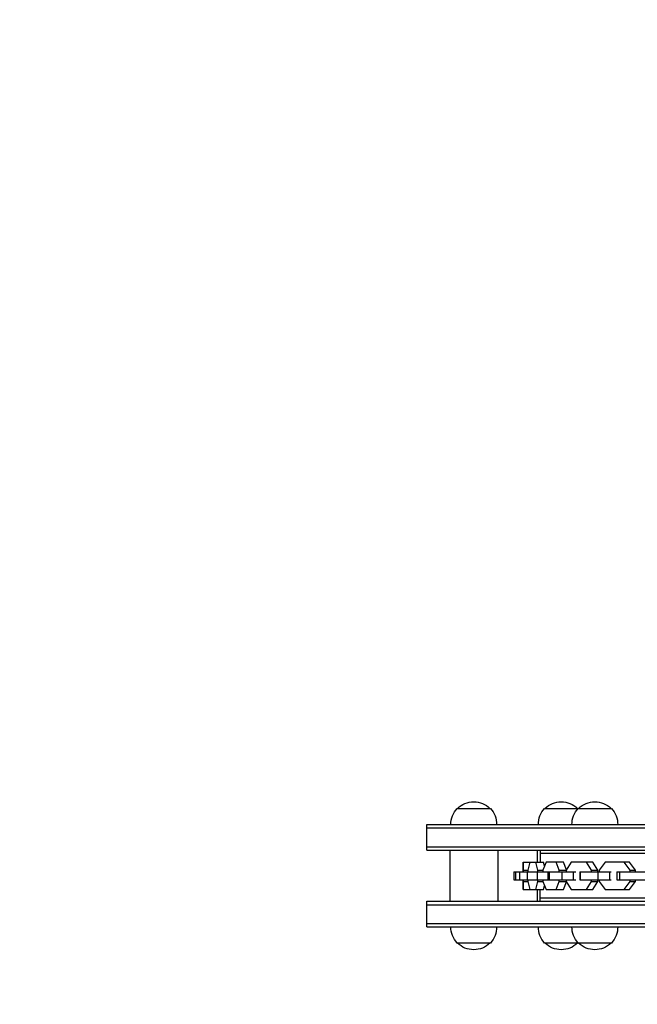
# Model space of a CAD drawing. Units: millimetres. Extents: x -3055 to 3444, y -3017 to 1993.
# Drawn here: x -1858 to -1398, y -1554 to -822 of the extents above; entities that cross this region are included whole.
import ezdxf

# ---------------------------------------------------------------- set-up
doc = ezdxf.new("R2010")
doc.units = ezdxf.units.MM
doc.header["$LTSCALE"] = 20
doc.linetypes.add('HIDDEN', pattern=[9.525, 6.35, -3.175])
doc.layers.add('2d', color=230, linetype='Continuous')
doc.layers.add('EN-Safetyzone', color=93, linetype='HIDDEN')

msp = doc.modelspace()

# ---------------------------------------------------------------- linework, layer by layer
at = {"layer": '2d'}
for p, q in [((-1532.35, -1408), (-1507.65, -1408)), ((-1467.35, -1408), (-1442.65, -1408)), ((-1442.35, -1408), (-1417.65, -1408)), ((-1555, -1420), (-1055, -1420)), ((-1555, -1439), (-1555, -1420)), ((-1555, -1422.5), (-1055, -1422.5)), ((-1555, -1436.5), (-1055, -1436.5)), ((-1555, -1439), (-1055, -1439)), ((-1537.8, -1439), (-1537.8, -1477)), ((-1502.2, -1439), (-1502.2, -1477)), ((-1472.8, -1439), (-1472.8, -1447.8)), ((-1470.74, -1439), (-1470.74, -1447.8)), ((-1483.31, -1453.78), (-1483.25, -1447.8)), ((-1483.25, -1447.8), (-1483, -1447.8)), ((-1483, -1447.8), (-1468.06, -1447.8)), ((-1483, -1453.78), (-1483, -1447.8)), ((-1478.42, -1447.8), (-1479.88, -1453.78)), ((-1472.42, -1453.78), (-1473.88, -1447.8)), ((-1139.26, -1441.5), (-1470.74, -1441.5)), ((-1466.27, -1447.8), (-1468.67, -1453.78)), ((-1467.39, -1450.57), (-1468.06, -1447.8)), ((-1453.32, -1447.8), (-1466.27, -1447.8)), ((-1456.42, -1453.78), (-1458.82, -1447.8)), ((-1451.03, -1453.52), (-1453.32, -1447.8)), ((-1447.53, -1447.8), (-1451.19, -1453.78)), ((-1431.44, -1447.8), (-1447.53, -1447.8)), ((-1432.53, -1453.78), (-1436.19, -1447.8)), ((-1427.79, -1453.78), (-1431.44, -1447.8)), ((-1422.3, -1447.8), (-1426.86, -1453.78)), ((-1404.28, -1447.8), (-1422.3, -1447.8)), ((-1403.61, -1453.78), (-1408.17, -1447.8)), ((-1399.73, -1453.78), (-1404.28, -1447.8)), ((-1490.2, -1455), (-1490.2, -1461)), ((-1490.2, -1455), (-1444, -1455)), ((-1489.08, -1455), (-1489.08, -1461)), ((-1486.05, -1455), (-1486.05, -1461)), ((-1483.31, -1453.78), (-1479.88, -1453.78)), ((-1483.31, -1455), (-1483.31, -1453.78)), ((-1483, -1455), (-1483, -1453.78)), ((-1480.3, -1455), (-1480.3, -1461)), ((-1479.88, -1453.78), (-1479.88, -1455)), ((-1472.85, -1455), (-1472.85, -1461)), ((-1472.42, -1453.78), (-1468.67, -1453.78)), ((-1472.42, -1455), (-1472.42, -1453.78)), ((-1468.67, -1453.78), (-1468.67, -1455)), ((-1464.97, -1455), (-1464.97, -1461)), ((-1464.02, -1455), (-1464.02, -1461)), ((-1456.42, -1453.78), (-1451.19, -1453.78)), ((-1456.42, -1455), (-1456.42, -1453.78)), ((-1454.41, -1455), (-1454.41, -1461)), ((-1451.19, -1453.78), (-1451.19, -1455)), ((-1446.2, -1455), (-1446.2, -1461)), ((-1441.19, -1455), (-1417.84, -1455)), ((-1441.19, -1455), (-1441.19, -1461)), ((-1441.02, -1455), (-1441.02, -1461)), ((-1432.53, -1453.78), (-1427.79, -1453.78)), ((-1432.53, -1455), (-1432.53, -1453.78)), ((-1427.79, -1455), (-1427.79, -1453.78)), ((-1427.65, -1455), (-1427.65, -1461)), ((-1426.86, -1453.78), (-1426.86, -1455)), ((-1419.2, -1455), (-1419.2, -1461)), ((-1413.69, -1455), (-1386.74, -1455)), ((-1413.69, -1455), (-1413.69, -1461)), ((-1411.55, -1455), (-1411.55, -1461)), ((-1403.61, -1453.78), (-1399.73, -1453.78)), ((-1403.61, -1455), (-1403.61, -1453.78)), ((-1399.73, -1455), (-1399.73, -1453.78)), ((-1490.2, -1461), (-1444, -1461)), ((-1483.31, -1462.22), (-1483.31, -1461)), ((-1483.31, -1462.22), (-1479.88, -1462.22)), ((-1483.25, -1468.2), (-1483.31, -1462.22)), ((-1483, -1462.22), (-1483, -1461)), ((-1483, -1468.2), (-1483, -1462.22)), ((-1479.88, -1461), (-1479.88, -1462.22)), ((-1479.88, -1462.22), (-1478.42, -1468.2)), ((-1473.88, -1468.2), (-1472.42, -1462.22)), ((-1472.42, -1462.22), (-1472.42, -1461)), ((-1472.42, -1462.22), (-1468.67, -1462.22)), ((-1468.67, -1461), (-1468.67, -1462.22)), ((-1468.67, -1462.22), (-1466.27, -1468.2)), ((-1458.82, -1468.2), (-1456.42, -1462.22)), ((-1456.42, -1462.22), (-1456.42, -1461)), ((-1456.42, -1462.22), (-1451.19, -1462.22)), ((-1453.32, -1468.2), (-1451.03, -1462.48)), ((-1451.19, -1461), (-1451.19, -1462.22)), ((-1451.19, -1462.22), (-1447.53, -1468.2)), ((-1441.19, -1461), (-1417.84, -1461)), ((-1436.19, -1468.2), (-1432.53, -1462.22)), ((-1432.53, -1462.22), (-1432.53, -1461)), ((-1432.53, -1462.22), (-1427.79, -1462.22)), ((-1431.44, -1468.2), (-1427.79, -1462.22)), ((-1427.79, -1462.22), (-1427.79, -1461)), ((-1426.86, -1461), (-1426.86, -1462.22)), ((-1426.86, -1462.22), (-1422.3, -1468.2)), ((-1413.69, -1461), (-1386.74, -1461)), ((-1408.17, -1468.2), (-1403.61, -1462.22)), ((-1404.28, -1468.2), (-1399.73, -1462.22)), ((-1403.61, -1462.22), (-1403.61, -1461)), ((-1403.61, -1462.22), (-1399.73, -1462.22)), ((-1399.73, -1462.22), (-1399.73, -1461)), ((-1483.25, -1468.2), (-1483, -1468.2)), ((-1483, -1468.2), (-1468.06, -1468.2)), ((-1472.8, -1468.2), (-1472.8, -1477)), ((-1470.74, -1477), (-1470.74, -1468.2)), ((-1468.06, -1468.2), (-1467.39, -1465.43)), ((-1466.27, -1468.2), (-1453.32, -1468.2)), ((-1447.53, -1468.2), (-1431.44, -1468.2)), ((-1422.3, -1468.2), (-1404.28, -1468.2)), ((-1555, -1496), (-1555, -1477)), ((-1555, -1477), (-1055, -1477)), ((-1470.74, -1474.5), (-1139.26, -1474.5)), ((-1555, -1479.5), (-1055, -1479.5)), ((-1555, -1493.5), (-1055, -1493.5)), ((-1555, -1496), (-1055, -1496)), ((-1507.65, -1508), (-1532.35, -1508)), ((-1442.65, -1508), (-1467.35, -1508)), ((-1417.65, -1508), (-1442.35, -1508))]:
    msp.add_line(p, q, dxfattribs=at)
at = {"layer": '2d', "extrusion": (0, 0, -1)}
for centre, start, end in [((1520, -1419.99), 44.85439, 135.14561), ((1455, -1419.99), 44.85439, 135.14561), ((1430, -1419.99), 44.85439, 135.14561), ((1520, -1419.69), 358.93975, 43.42295), ((1520, -1419.69), 136.57705, 181.06025), ((1455, -1419.69), 358.93975, 43.42295), ((1430, -1419.69), 358.93975, 43.42295), ((1455, -1419.69), 136.57705, 137.3176), ((1430, -1419.69), 136.57705, 181.06025), ((1520, -1496.31), 316.57705, 1.06025), ((1520, -1496.31), 178.93975, 223.42295), ((1455, -1496.31), 316.57705, 1.06025), ((1430, -1496.31), 316.57705, 1.06025), ((1430, -1496.31), 178.93975, 223.42295), ((1520, -1496.01), 224.85439, 315.14561), ((1455, -1496.01), 224.85439, 315.14561), ((1455, -1496.31), 222.6824, 223.42295), ((1430, -1496.01), 224.85439, 315.14561)]:
    msp.add_arc(centre, 17, start, end, dxfattribs=at)
at = {"layer": 'EN-Safetyzone', "flags": 128}
msp.add_lwpolyline([(1305, -2880), (-418.41, -2880, -0.106874), (-1037.56, -3016.4), (-1072.77, -3016.53, -0.01175), (-1143.25, -3015.15), (-1619.63, -2994.61, -0.401645), (-3055, -1496), (-3055, -1420, -0.122576), (-2880, -716.88), (-2880, 0, -0.017129), (-2876.31, 107.82), (-2879.54, 374.99, -0.376183), (-1553.58, 1963.99, -0.049288), (-1260, 1993), (-45, 1993, -0.049288), (248.58, 1963.99, -0.146474), (1060.77, 1575), (1305, 1575, -0.190716), (2382.97, 1148.31, -0.329767), (3444.49, -286.17), (3444.49, -1018.89, -0.329787), (2382.86, -2453.41, -0.190693), (1305, -2880)], format="xyb", close=True, dxfattribs=at)

doc.saveas('drawing.dxf')
